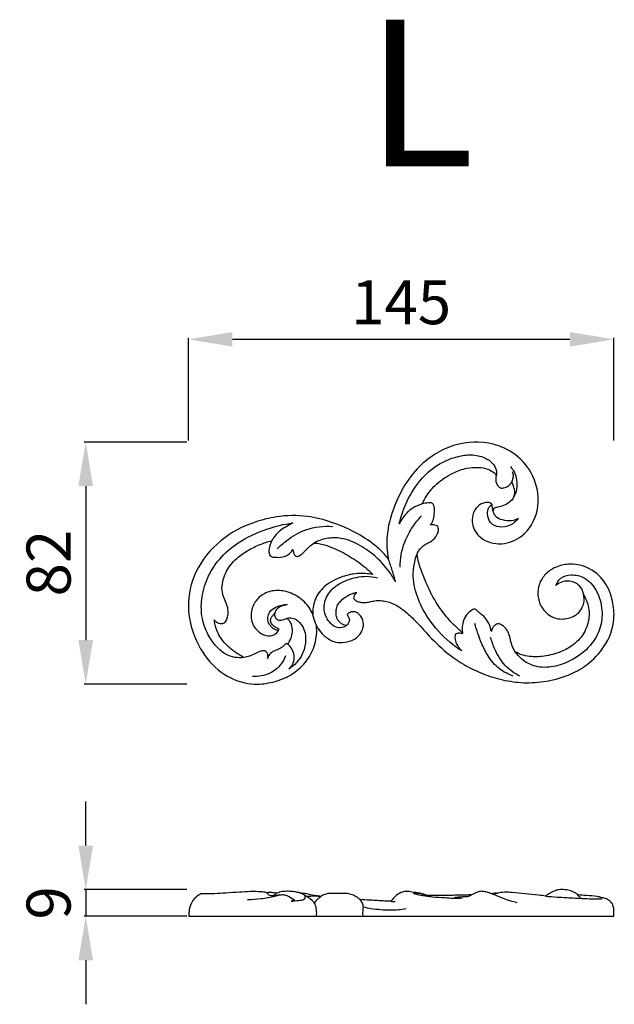
# Model space of a CAD drawing. Units: millimetres. Extents: x 3491 to 6491, y 2097 to 5097.
# Drawn here: x 4714 to 4917, y 3760 to 4096 of the extents above; entities that cross this region are included whole.
import ezdxf

# ---------------------------------------------------------------- set-up
doc = ezdxf.new("R2010")
doc.units = ezdxf.units.MM
doc.layers.add('Default', color=7, linetype='Continuous')
doc.styles.add('Arial', font='arial.ttf')
doc.styles.get("Standard").update_dxf_attribs({"font": 'arial.ttf'})
doc.dimstyles.new('Default', dxfattribs={"dimtxt": 10, "dimasz": 7, "dimexe": 0.5, "dimexo": 0.5, "dimgap": 0.25, "dimtad": 1, "dimtoh": 1, "dimdec": 0, "dimzin": 1, "dimdsep": 46, "dimtxsty": 'Arial', "dimcen": 0.5, "dimazin": 0, "dimtfac": 1, "dimtdec": 4, "dimtix": 1, "dimtmove": 1, "dimatfit": 3, "dimfxl": 1, "dimtolj": 1, "dimtzin": 1, "dimarcsym": 0})

# ---------------------------------------------------------------- blocks, each defined once
blk = doc.blocks.new('*D4')
at = {"color": 0, "lineweight": -2, "transparency": 16777216}
for p, q in [((4771.03, 3951.96), (4736.03, 3951.96)), ((4736.53, 3936.96), (4736.53, 3884.47)), ((4771.03, 3869.47), (4736.03, 3869.47))]:
    blk.add_line(p, q, dxfattribs=at)
at = {"color": 0, "lineweight": 50, "transparency": 16777216}
for points in [[(4734.03, 3936.96), (4739.03, 3936.96), (4736.53, 3951.96)], [(4734.03, 3884.47), (4739.03, 3884.47), (4736.53, 3869.47)]]:
    blk.add_solid(points, dxfattribs=at)
at = {"layer": 'Defpoints', "color": 0, "lineweight": 50, "transparency": 16777216}
for p in [(4771.53, 3951.96), (4736.53, 3869.47), (4771.53, 3869.47)]:
    blk.add_point(p, dxfattribs=at)
at = {"color": 0, "transparency": 16777216, "insert": (4723.87, 3910.71), "char_height": 15, "attachment_point": 5, "rotation": 90, "style": 'Arial'}
blk.add_mtext('\\A1;82', dxfattribs=at)
blk = doc.blocks.new('*D5')
at = {"color": 0, "lineweight": -2, "transparency": 16777216}
for p, q in [((4771.53, 3952.46), (4771.53, 3987.46)), ((4901.53, 3986.96), (4786.53, 3986.96)), ((4916.53, 3952.46), (4916.53, 3987.46))]:
    blk.add_line(p, q, dxfattribs=at)
at = {"color": 0, "lineweight": 50, "transparency": 16777216}
for points in [[(4786.53, 3989.46), (4786.53, 3984.46), (4771.53, 3986.96)], [(4901.53, 3989.46), (4901.53, 3984.46), (4916.53, 3986.96)]]:
    blk.add_solid(points, dxfattribs=at)
at = {"layer": 'Defpoints', "color": 0, "lineweight": 50, "transparency": 16777216}
for p in [(4771.53, 3986.96), (4771.53, 3951.96), (4916.53, 3951.96)]:
    blk.add_point(p, dxfattribs=at)
at = {"color": 0, "transparency": 16777216, "insert": (4844.03, 3999.62), "char_height": 15, "attachment_point": 5, "style": 'Arial'}
blk.add_mtext('\\A1;145', dxfattribs=at)
blk = doc.blocks.new('*D6')
at = {"color": 0, "lineweight": -2, "transparency": 16777216}
for p, q in [((4736.53, 3814.47), (4736.53, 3829.47)), ((4771.03, 3799.47), (4736.03, 3799.47)), ((4736.53, 3799.47), (4736.53, 3790.36)), ((4771.03, 3790.36), (4736.03, 3790.36)), ((4736.53, 3775.36), (4736.53, 3760.36))]:
    blk.add_line(p, q, dxfattribs=at)
at = {"color": 0, "lineweight": 50, "transparency": 16777216}
for points in [[(4734.03, 3814.47), (4739.03, 3814.47), (4736.53, 3799.47)], [(4734.03, 3775.36), (4739.03, 3775.36), (4736.53, 3790.36)]]:
    blk.add_solid(points, dxfattribs=at)
at = {"layer": 'Defpoints', "color": 0, "lineweight": 50, "transparency": 16777216}
for p in [(4771.53, 3799.47), (4736.53, 3790.36), (4771.53, 3790.36)]:
    blk.add_point(p, dxfattribs=at)
at = {"color": 0, "transparency": 16777216, "insert": (4723.87, 3794.91), "char_height": 15, "attachment_point": 5, "rotation": 90, "style": 'Arial'}
blk.add_mtext('\\A1;9', dxfattribs=at)
blk = doc.blocks.new('N-297L_145_82')
at = {"layer": 'Default'}
for points, knots in [([(262.93, 950.66), (262.79, 950.81), (262.26, 951.26), (261.04, 951.5), (259.21, 951), (256.56, 949), (255.53, 944), (259, 938.34), (266.25, 936.51), (274.38, 939.76), (279.67, 948.94), (278.07, 960.1), (271.5, 967.99), (261.92, 972.45), (249.13, 971.93), (235.57, 963.02), (229.28, 950.59), (226.75, 939.77), (227.11, 934.71), (227.63, 932.11)], [0, 0, 0, 0, 0.91194, 3.162284, 5.404852, 9.530474, 17.882032, 26.194841, 37.888421, 49.113882, 64.615765, 82.975738, 97.562159, 110.378588, 130.630752, 153.757212, 181.965446, 192.645583, 204.937465, 204.937465, 204.937465, 204.937465]), ([(231.3, 944.08), (231.84, 946.38), (233.55, 951.43), (237.45, 958.26), (243.52, 964.1), (249.91, 966.96), (255.88, 967.88), (260.08, 966.99), (263.11, 965.03), (264.48, 962.68), (264.47, 961.1), (264.35, 960.42)], [0, 0, 0, 0, 10.911146, 24.511132, 35.968457, 49.278092, 56.157871, 63.595854, 68.580124, 72.419073, 75.623608, 75.623608, 75.623608, 75.623608]), ([(239.1, 950.91), (239.32, 951.33), (240.04, 952.64), (241.47, 955.1), (244.65, 958.42), (249.05, 961.34), (253.95, 963.15), (258.06, 963.47), (261.29, 962.93), (263.26, 961.95), (264.18, 961.04), (264.32, 960.64), (264.35, 960.42)], [0, 0, 0, 0, 2.193806, 6.907855, 13.094598, 23.237088, 31.099523, 36.969479, 42.074158, 46.066712, 46.926005, 47.956993, 47.956993, 47.956993, 47.956993]), ([(269.19, 963.58), (269.74, 962.99), (270.74, 961.58), (271.47, 958.5), (271.45, 955.38), (270.48, 953.45), (270.13, 952.89)], [0, 0, 0, 0, 3.74253, 7.773136, 14.516088, 17.602265, 17.602265, 17.602265, 17.602265]), ([(264.35, 960.42), (264.27, 960.13), (264.16, 959.52), (264.21, 958.33), (264.77, 957.13), (265.49, 956.52), (265.79, 956.32)], [0, 0, 0, 0, 1.358134, 2.85417, 5.472432, 7.157624, 7.157624, 7.157624, 7.157624]), ([(269.62, 958.34), (269.82, 958.72), (270.14, 959.59), (270.26, 960.84), (269.98, 961.6), (269.85, 961.87)], [0, 0, 0, 0, 1.957848, 4.269598, 5.629756, 5.629756, 5.629756, 5.629756]), ([(269.62, 958.34), (269.82, 957.91), (270.2, 956.92), (270.55, 955.64), (270.65, 954.55), (270.46, 953.62), (269.92, 952.3), (268.38, 951.03), (266.5, 950.06), (264.96, 949.79), (263.96, 949.61), (263.61, 949.36), (263.45, 949.2)], [0, 0, 0, 0, 2.219148, 4.864916, 6.15052, 7.224145, 9.224876, 12.598247, 16.16017, 18.916939, 19.791522, 20.828105, 20.828105, 20.828105, 20.828105]), ([(265.79, 956.32), (265.9, 956.3), (266.27, 956.25), (267.23, 956.37), (268.56, 956.96), (269.33, 957.86), (269.62, 958.34)], [0, 0, 0, 0, 0.517186, 1.677885, 4.444865, 7.023935, 7.023935, 7.023935, 7.023935]), ([(239.1, 950.91), (237.97, 950.56), (235.44, 949.4), (232.84, 946.86), (231.64, 944.81), (231.3, 944.08)], [0, 0, 0, 0, 5.454545, 12.691244, 16.390414, 16.390414, 16.390414, 16.390414]), ([(242.88, 950.84), (242.74, 950.95), (242.26, 951.28), (240.9, 951.22), (239.8, 951.13), (239.1, 950.91)], [0, 0, 0, 0, 0.840864, 2.612567, 6.000981, 6.000981, 6.000981, 6.000981]), ([(241.86, 943.72), (242.04, 943.9), (242.63, 944.6), (243.18, 946.33), (243.32, 948.36), (243.31, 950.01), (242.98, 950.68), (242.88, 950.84)], [0, 0, 0, 0, 1.184968, 4.206548, 8.118364, 10.719652, 11.55695, 11.55695, 11.55695, 11.55695]), ([(261.64, 949.13), (261.75, 949.48), (262.09, 950.1), (262.65, 950.52), (262.93, 950.66)], [0, 0, 0, 0, 1.702457, 3.145733, 3.145733, 3.145733, 3.145733]), ([(263.35, 948.47), (263.27, 948.65), (263.02, 949.36), (262.92, 950.12), (262.93, 950.66)], [0, 0, 0, 0, 0.937071, 3.461087, 3.461087, 3.461087, 3.461087]), ([(227.63, 932.11), (227.29, 932.57), (225.89, 934.32), (222.24, 937.57), (216.17, 941.51), (208.41, 944.74), (199.39, 947.16), (190.42, 946.92), (180.25, 944.46), (169.86, 938.99), (161.35, 928.58), (158.36, 915.31), (161.81, 903.21), (168.9, 893.86), (176.68, 889.95), (183.54, 889.28), (188.34, 890.03), (193.38, 891.87), (197.07, 894.39), (200.53, 898.22), (202.98, 903.06), (203.29, 907.32), (203.09, 909.41)], [0, 0, 0, 0, 2.686509, 10.311924, 22.473323, 35.955653, 49.039627, 65.355656, 76.751483, 97.318133, 118.43165, 136.839801, 157.952648, 174.411379, 189.939689, 196.43855, 206.064213, 212.098787, 221.156428, 226.362048, 235.893601, 245.597088, 245.597088, 245.597088, 245.597088]), ([(231.62, 929.35), (231.63, 932.24), (232.45, 937.17), (235.61, 942.85), (237.79, 945.66), (238.87, 946.83)], [0, 0, 0, 0, 13.351458, 22.433712, 29.780822, 29.780822, 29.780822, 29.780822]), ([(271.87, 945.94), (271.35, 945.24), (269.77, 943.69), (266.45, 942.61), (262.83, 943.59), (261.19, 946.43), (261.39, 948.35), (261.64, 949.13)], [0, 0, 0, 0, 4.032907, 10.031639, 15.303983, 20.012742, 23.834464, 23.834464, 23.834464, 23.834464]), ([(263.45, 949.2), (263.42, 949.12), (263.34, 948.88), (263.33, 948.63), (263.35, 948.47)], [0, 0, 0, 0, 0.404226, 1.152627, 1.152627, 1.152627, 1.152627]), ([(271.87, 945.94), (271.17, 945.55), (269.38, 944.88), (266.6, 945.23), (264.04, 946.3), (263.46, 947.85), (263.35, 948.47)], [0, 0, 0, 0, 3.701686, 8.544446, 12.754565, 15.65179, 15.65179, 15.65179, 15.65179]), ([(178.38, 898.58), (177.35, 898.42), (175.18, 898.41), (171.87, 899.59), (168.73, 902.29), (165.71, 906.66), (163.67, 912.53), (163.88, 919.55), (165.88, 926.24), (170.13, 932.65), (176.82, 938.39), (185.51, 942.42), (192, 943.99), (194.99, 944.41)], [0, 0, 0, 0, 4.85062, 9.795946, 15.938035, 23.65385, 34.188669, 43.99393, 55.650903, 66.023052, 79.117609, 95.875842, 109.81734, 109.81734, 109.81734, 109.81734]), ([(194.99, 944.41), (194.22, 944.01), (192.67, 943.09), (190.3, 941.62), (188.78, 939.83), (188.05, 938.69), (187.85, 938.34)], [0, 0, 0, 0, 3.989115, 8.362672, 12.80889, 14.654559, 14.654559, 14.654559, 14.654559]), ([(189.65, 935.59), (190.69, 936.61), (193.7, 939.16), (199.82, 942.87), (205.6, 943.45), (208.7, 943.21)], [0, 0, 0, 0, 6.735491, 18.190299, 32.543958, 32.543958, 32.543958, 32.543958]), ([(237.36, 933.86), (237.57, 934.31), (238.15, 935.3), (239.32, 936.55), (240.81, 937.47), (242.66, 938.29), (243.93, 939.84), (244.77, 941.6), (244.65, 942.65), (244.49, 943.16)], [0, 0, 0, 0, 2.282111, 5.283192, 7.827372, 10.280223, 14.603087, 16.696463, 19.166207, 19.166207, 19.166207, 19.166207]), ([(244.49, 943.16), (244.3, 943.31), (243.84, 943.6), (242.92, 943.79), (242.24, 943.78), (241.86, 943.72)], [0, 0, 0, 0, 1.120711, 2.476501, 4.259072, 4.259072, 4.259072, 4.259072]), ([(168.26, 911.42), (168.32, 911.29), (168.52, 910.94), (169.32, 910.38), (170.45, 910.03), (171.92, 910.29), (172.93, 912.21), (173.18, 914.59), (172.36, 917.2), (171.24, 919.4), (170.7, 922.2), (171.25, 924.99), (172.2, 927.7), (173.78, 930.18), (176.25, 932.72), (179.63, 935.07), (183.64, 937.09), (186.47, 938), (187.85, 938.34)], [0, 0, 0, 0, 0.649556, 1.804625, 4.426314, 5.956959, 8.262122, 13.58587, 16.794664, 20.751093, 25.018575, 29.639971, 33.738758, 38.231308, 43.087727, 50.044355, 57.179288, 63.750528, 63.750528, 63.750528, 63.750528]), ([(187.85, 938.34), (187.67, 937.98), (187.24, 936.94), (186.85, 935.45), (186.91, 934.04), (187.18, 933.43), (187.32, 933.2)], [0, 0, 0, 0, 1.830049, 5.236153, 7.013624, 8.259308, 8.259308, 8.259308, 8.259308]), ([(196.39, 932.99), (196.54, 932.99), (196.94, 933.04), (197.84, 933.55), (199.09, 934.62), (200.44, 936.23), (201.61, 937.11), (202.18, 937.51)], [0, 0, 0, 0, 0.690999, 1.807947, 4.704878, 8.292483, 11.465085, 11.465085, 11.465085, 11.465085]), ([(230.09, 924.32), (229.39, 925.57), (227.32, 928.77), (223.12, 933.37), (217.52, 937.17), (211.86, 939.44), (206.57, 939.38), (203.53, 938.25), (202.18, 937.51)], [0, 0, 0, 0, 6.624432, 17.596826, 28.512478, 37.707765, 45.3044, 52.424432, 52.424432, 52.424432, 52.424432]), ([(202.18, 937.51), (202.91, 937.51), (204.31, 937.4), (206.82, 936.67), (210.56, 935.23), (215.34, 932.55), (219.53, 929.53), (221.69, 927.44), (222.31, 926.79)], [0, 0, 0, 0, 3.388116, 6.420538, 12.040749, 21.890731, 31.677231, 35.803873, 35.803873, 35.803873, 35.803873]), ([(187.32, 933.2), (187.46, 933.09), (187.95, 932.79), (189.41, 932.68), (191.28, 932.62), (193.52, 933.45), (194.59, 934.58), (195.04, 935.33)], [0, 0, 0, 0, 0.800926, 2.615804, 6.614675, 9.390592, 13.43834, 13.43834, 13.43834, 13.43834]), ([(195.04, 935.33), (195.08, 935.04), (195.21, 934.44), (195.47, 933.62), (195.94, 933.1), (196.28, 933.01), (196.39, 932.99)], [0, 0, 0, 0, 1.334341, 2.857127, 3.897036, 4.426151, 4.426151, 4.426151, 4.426151]), ([(252.59, 900.77), (251.54, 901.45), (247.65, 904.27), (242.36, 909.62), (237.91, 917.32), (235.93, 923.9), (236.13, 929.56), (236.84, 932.44), (237.36, 933.86)], [0, 0, 0, 0, 5.76188, 22.178211, 34.263471, 46.67967, 53.275216, 60.265445, 60.265445, 60.265445, 60.265445]), ([(252.86, 907.08), (252.4, 907.43), (250.58, 908.89), (247.44, 912.23), (243.5, 917.51), (240.53, 923.69), (238.56, 928.73), (237.61, 931.97), (237.42, 933.32), (237.36, 933.86)], [0, 0, 0, 0, 2.70074, 10.760951, 21.096291, 33.053292, 42.325471, 46.106267, 48.611984, 48.611984, 48.611984, 48.611984]), ([(215.75, 918.78), (215.8, 918.68), (216, 918.31), (216.65, 917.82), (217.64, 917.45), (218.78, 917.28), (220.14, 917.31), (221.67, 917.61), (223.47, 918.01), (225.43, 917.96), (227.5, 917.6), (230.16, 916.55), (233.29, 914.39), (237.28, 910.67), (241.9, 905.29), (247.51, 899.92), (253.78, 895.73), (259.9, 892.79), (266.55, 890.75), (273.86, 889.68), (281.83, 890.29), (289.28, 892.37), (296.07, 896.34), (301.93, 902.36), (304.92, 910.38), (304.17, 918.14), (301.7, 924.83), (295.92, 929.59), (289.58, 930.73), (284.63, 929.56), (281.02, 927.2), (278.82, 923.73), (278.29, 919.6), (279.63, 915.19), (283.38, 911.8), (288.42, 911.4), (292.73, 913.39), (294.46, 917), (294.31, 919.16), (294.16, 919.88)], [0, 0, 0, 0, 0.488115, 1.924, 3.618353, 5.357816, 7.213035, 9.861986, 12.572902, 15.718708, 18.807403, 22.2618, 28.856909, 36.260062, 47.428732, 61.641812, 71.948643, 82.196957, 92.905242, 103.968851, 116.170687, 129.589956, 139.34745, 152.200032, 167.810099, 176.932549, 187.890106, 199.945618, 209.639166, 216.616029, 222.984998, 229.113751, 234.985477, 241.674767, 249.752475, 256.640038, 263.929132, 270.338168, 273.730232, 273.730232, 273.730232, 273.730232]), ([(230.09, 924.32), (229.72, 925.62), (228.93, 928.23), (228.08, 930.81), (227.63, 932.11)], [0, 0, 0, 0, 6.269691, 12.583921, 12.583921, 12.583921, 12.583921]), ([(222.31, 926.79), (220.58, 927.14), (217.07, 927.4), (211.33, 926.12), (205.82, 923.43), (202.24, 918.43), (201.77, 914.86), (201.84, 913.23)], [0, 0, 0, 0, 8.196416, 15.938197, 27.08073, 35.698268, 43.195547, 43.195547, 43.195547, 43.195547]), ([(213.37, 909.46), (212.9, 909.13), (211.66, 908.54), (209.31, 908.79), (206.72, 911.16), (205.11, 915.43), (206.84, 920.52), (211.02, 924.17), (215.75, 925.78), (220.23, 926.39), (222.66, 926.03), (223.89, 925.7)], [0, 0, 0, 0, 2.652403, 6.11733, 10.212392, 18.231116, 25.733394, 33.50803, 43.100581, 48.402244, 54.291501, 54.291501, 54.291501, 54.291501]), ([(284.71, 923.11), (285.04, 924.03), (286.28, 926.07), (290.18, 927.03), (294.99, 925.96), (299, 921.22), (300.76, 914.97), (300.1, 908.24), (296.4, 901.92), (290.55, 897.55), (283.95, 895.15), (278.15, 895.03), (273.59, 897.23), (271.6, 899.36), (270.84, 900.49)], [0, 0, 0, 0, 4.553612, 10.206934, 17.277461, 26.362423, 37.222484, 46.660569, 56.842754, 70.133527, 79.523119, 89.077553, 95.998565, 102.283087, 102.283087, 102.283087, 102.283087]), ([(294.16, 919.88), (294.03, 920.82), (293.25, 923.04), (290.2, 924.66), (287.02, 924.65), (285.36, 923.68), (284.71, 923.11)], [0, 0, 0, 0, 4.431692, 10.176031, 14.638906, 18.672826, 18.672826, 18.672826, 18.672826]), ([(201.84, 913.23), (201.52, 914.01), (200.32, 916.3), (197.02, 919.52), (192.06, 921.56), (186.91, 921.35), (183, 919.01), (180.84, 915.21), (180.52, 910.98), (182.73, 907.58), (185.58, 905.77), (188.35, 905.92), (189.77, 907.07), (190.24, 907.89), (190.28, 908.21)], [0, 0, 0, 0, 3.889257, 11.870138, 20.745836, 27.966434, 34.958655, 40.70998, 47.713417, 53.255515, 58.67739, 62.603404, 65.179014, 66.736119, 66.736119, 66.736119, 66.736119]), ([(213.37, 909.46), (213.05, 909.49), (212.35, 909.65), (211.16, 910.33), (210.05, 911.61), (209.71, 913.44), (209.79, 915.18), (210.41, 916.81), (211.67, 918.18), (212.67, 919), (213.29, 919.39)], [0, 0, 0, 0, 1.487884, 3.247603, 6.265057, 8.955974, 11.655493, 14.246497, 16.816609, 20.193385, 20.193385, 20.193385, 20.193385]), ([(213.29, 919.39), (213.51, 919.53), (214.23, 919.94), (215.39, 920.41), (216.33, 920.67), (216.73, 920.76)], [0, 0, 0, 0, 1.192094, 3.848057, 5.727216, 5.727216, 5.727216, 5.727216]), ([(216.73, 920.76), (216.57, 920.56), (216.3, 920.2), (215.88, 919.58), (215.77, 919.07), (215.75, 918.78)], [0, 0, 0, 0, 1.176012, 2.091275, 3.467209, 3.467209, 3.467209, 3.467209]), ([(294.16, 919.88), (294.54, 919.25), (295.64, 917.09), (296.39, 912.7), (294.87, 907.11), (291.08, 902.9), (286.14, 900.19), (281.04, 898.86), (276.42, 898.67), (273.09, 899.35), (271.52, 900.09), (270.84, 900.49)], [0, 0, 0, 0, 3.378309, 11.16717, 19.971028, 29.21123, 36.500816, 45.767429, 53.36436, 57.67268, 61.318599, 61.318599, 61.318599, 61.318599]), ([(190.24, 908.01), (190.1, 907.93), (189.73, 907.78), (188.93, 908.02), (188.03, 908.59), (187.05, 909.68), (186.41, 911.23), (186.54, 913.07), (187.6, 914.8), (189.84, 916.2), (191.87, 916.62), (193.1, 916.6)], [0, 0, 0, 0, 0.723052, 1.762025, 3.677074, 5.663614, 8.408821, 11.212126, 13.839604, 17.482047, 23.128445, 23.128445, 23.128445, 23.128445]), ([(193.1, 916.6), (192.61, 916.51), (191.43, 916.14), (189.65, 915.43), (189.01, 914.17), (188.84, 913.62)], [0, 0, 0, 0, 2.261644, 5.760678, 8.408567, 8.408567, 8.408567, 8.408567]), ([(190.28, 908.21), (190.2, 908.29), (189.88, 908.61), (189.06, 908.88), (188.1, 909.56), (187.38, 910.61), (187.51, 911.86), (188.1, 912.81), (188.57, 913.37), (188.84, 913.62)], [0, 0, 0, 0, 0.49627, 2.080041, 3.888843, 5.902513, 7.605562, 9.333375, 11.009228, 11.009228, 11.009228, 11.009228]), ([(188.84, 913.62), (188.77, 913.2), (188.83, 912.36), (189.64, 911.44), (190.9, 911.07), (192.02, 911.55), (192.74, 911.81), (193.01, 911.93)], [0, 0, 0, 0, 1.970872, 3.600119, 5.43011, 7.618081, 9.004552, 9.004552, 9.004552, 9.004552]), ([(203.09, 909.41), (202.88, 909.93), (202.4, 911.18), (202.03, 912.47), (201.84, 913.23)], [0, 0, 0, 0, 2.583616, 6.202384, 6.202384, 6.202384, 6.202384]), ([(203.09, 909.41), (203.27, 909.06), (203.97, 907.86), (205.71, 905.76), (208.58, 903.82), (212.03, 903.48), (215.47, 904.26), (218.15, 906.25), (219.26, 909.18), (218.96, 911.53), (217.96, 913.07), (216.86, 913.9), (215.8, 914.22), (214.85, 914.11), (214.1, 913.75), (213.73, 913.37), (213.6, 913.2)], [0, 0, 0, 0, 1.822572, 6.431916, 12.53935, 17.184268, 22.012618, 27.971043, 32.211343, 35.855019, 38.492318, 40.475635, 42.135316, 43.453557, 44.848493, 45.852877, 45.852877, 45.852877, 45.852877]), ([(213.6, 913.2), (213.61, 913.14), (213.66, 912.92), (213.88, 912.55), (214.26, 911.95), (214.38, 911.01), (213.97, 910.12), (213.58, 909.65), (213.37, 909.46)], [0, 0, 0, 0, 0.291151, 1.009346, 1.987485, 3.588199, 5.096511, 6.4045, 6.4045, 6.4045, 6.4045]), ([(257.03, 915.06), (256.83, 915.02), (256.12, 914.82), (254.82, 913.85), (252.95, 911.41), (252.63, 908.71), (252.86, 907.08)], [0, 0, 0, 0, 0.962541, 3.36256, 7.32721, 14.94975, 14.94975, 14.94975, 14.94975]), ([(262.69, 907.37), (262.61, 907.75), (262.33, 908.9), (261.61, 910.75), (260.33, 912.48), (258.95, 913.52), (258.03, 914.26), (257.5, 914.85), (257.15, 915.02), (257.03, 915.06)], [0, 0, 0, 0, 1.783113, 5.47349, 9.124356, 11.54324, 13.426636, 14.592273, 15.174849, 15.174849, 15.174849, 15.174849]), ([(178.38, 898.58), (177.73, 898.9), (176.2, 899.73), (173.41, 901.79), (170.31, 904.93), (168.66, 908.63), (168.32, 910.83), (168.26, 911.42)], [0, 0, 0, 0, 3.354045, 8.01817, 16.006923, 23.510685, 26.243709, 26.243709, 26.243709, 26.243709]), ([(193.01, 911.93), (193.44, 912.05), (194.54, 912.18), (196.54, 911.41), (199.02, 908.86), (199.71, 904.31), (198.36, 898.81), (195.6, 895.85), (193.71, 894.59)], [0, 0, 0, 0, 2.04604, 4.977156, 9.570096, 17.865832, 24.843705, 35.372927, 35.372927, 35.372927, 35.372927]), ([(193.01, 911.93), (193.17, 911.8), (193.93, 911.12), (194.79, 909.33), (194.91, 906.73), (194.16, 904.65), (193.54, 903.51), (193.3, 903.13)], [0, 0, 0, 0, 0.953283, 4.705505, 8.765941, 12.659528, 14.762639, 14.762639, 14.762639, 14.762639]), ([(270.16, 892.24), (268.47, 892.8), (265.05, 894.53), (261.55, 898.74), (258.97, 904.09), (257.66, 907.86), (257.1, 910.16)], [0, 0, 0, 0, 8.237276, 17.264873, 24.713907, 35.643059, 35.643059, 35.643059, 35.643059]), ([(264.79, 910.05), (264.58, 909.99), (263.99, 909.76), (263.17, 908.84), (262.79, 907.93), (262.69, 907.37)], [0, 0, 0, 0, 1.033858, 2.870893, 5.489881, 5.489881, 5.489881, 5.489881]), ([(270.84, 900.49), (270.38, 901.23), (269.43, 902.97), (269.09, 905.68), (268.07, 908.03), (266.83, 909.3), (265.7, 909.95), (265.1, 910.04), (264.79, 910.05)], [0, 0, 0, 0, 4.039268, 9.017967, 12.453111, 15.719041, 17.02517, 18.441558, 18.441558, 18.441558, 18.441558]), ([(252.59, 900.77), (251.86, 901.51), (250.95, 902.93), (250.25, 905.02), (250.45, 906.15), (250.61, 906.62)], [0, 0, 0, 0, 4.796002, 7.641694, 9.934937, 9.934937, 9.934937, 9.934937]), ([(250.61, 906.62), (250.92, 906.78), (251.72, 907.04), (252.56, 906.86), (252.99, 906.67)], [0, 0, 0, 0, 1.611589, 3.763947, 3.763947, 3.763947, 3.763947]), ([(252.99, 906.67), (252.96, 906.77), (252.92, 906.91), (252.87, 907.05), (252.86, 907.08)], [0, 0, 0, 0, 0.5010031, 0.6545852, 0.6545852, 0.6545852, 0.6545852]), ([(192.86, 903.25), (192.72, 903.19), (192.3, 902.98), (191.57, 902.15), (190.22, 901.33), (188.71, 900.82), (187.39, 900.03), (186.81, 899.28), (186.55, 898.78)], [0, 0, 0, 0, 0.668197, 2.150392, 5.044028, 7.843651, 9.521722, 12.095965, 12.095965, 12.095965, 12.095965]), ([(193.3, 903.13), (193.24, 903.16), (193.1, 903.22), (192.94, 903.25), (192.86, 903.25)], [0, 0, 0, 0, 0.3049119, 0.7155001, 0.7155001, 0.7155001, 0.7155001]), ([(193.71, 894.59), (194.41, 895.27), (195.54, 896.96), (195.59, 899.78), (194.6, 901.85), (193.71, 902.78), (193.3, 903.13)], [0, 0, 0, 0, 4.50094, 8.972427, 12.359659, 14.853225, 14.853225, 14.853225, 14.853225]), ([(272.37, 892.22), (270.54, 893.14), (266.96, 895.66), (264.07, 900.63), (262.82, 903.99), (262.45, 905.33)], [0, 0, 0, 0, 9.472546, 19.626626, 26.047338, 26.047338, 26.047338, 26.047338]), ([(186.55, 898.78), (186.57, 898.99), (186.55, 899.54), (186.23, 900.33), (185.44, 900.89), (184.29, 900.85), (182.84, 900.23), (181.21, 899.34), (179.64, 898.76), (178.71, 898.61), (178.38, 898.58)], [0, 0, 0, 0, 0.961184, 2.548121, 3.715851, 5.199329, 7.614707, 10.966488, 13.790392, 15.303248, 15.303248, 15.303248, 15.303248]), ([(192.49, 899.06), (192.11, 898.01), (190.81, 895.6), (187.02, 892.53), (183.28, 891.98), (181.29, 892.13)], [0, 0, 0, 0, 5.151579, 12.457501, 21.694153, 21.694153, 21.694153, 21.694153]), ([(186.55, 898.78), (186.54, 898.65), (186.5, 898.4), (186.41, 898.16), (186.36, 898.05)], [0, 0, 0, 0, 0.597749, 1.165043, 1.165043, 1.165043, 1.165043])]:
    blk.add_open_spline(points, degree=3, knots=knots, dxfattribs=at)

msp = doc.modelspace()

# ---------------------------------------------------------------- linework, layer by layer
at = {"layer": 'Default'}
msp.add_line((4771.62, 3790.36), (4916.53, 3790.36), dxfattribs=at)
for points, knots in [([(4798.27, 3798.3), (4798.19, 3798.34), (4797.81, 3798.49), (4796.83, 3798.67), (4795, 3798.77), (4792.29, 3798.78), (4788.62, 3798.48), (4784.58, 3798.33), (4780.73, 3797.98), (4777.89, 3798.02), (4776.35, 3797.98), (4775.81, 3797.97)], [0, 0, 0, 0, 0.43894, 1.85115, 4.598542, 8.908889, 14.335353, 21.63026, 27.580662, 32.224713, 34.716387, 34.716387, 34.716387, 34.716387]), ([(4801.63, 3798.21), (4801.39, 3798.25), (4800.74, 3798.35), (4799.87, 3798.42), (4799.04, 3798.51), (4798.57, 3798.4), (4798.33, 3798.33), (4798.27, 3798.3)], [0, 0, 0, 0, 1.132211, 3.013644, 4.073523, 4.937607, 5.224914, 5.224914, 5.224914, 5.224914]), ([(4798.64, 3798.07), (4798.6, 3798.11), (4798.49, 3798.2), (4798.36, 3798.27), (4798.27, 3798.3)], [0, 0, 0, 0, 0.271956, 0.6824426, 0.6824426, 0.6824426, 0.6824426]), ([(4800.93, 3797.77), (4801.04, 3797.87), (4801.26, 3798.04), (4801.51, 3798.16), (4801.63, 3798.21)], [0, 0, 0, 0, 0.70205, 1.285914, 1.285914, 1.285914, 1.285914]), ([(4816.65, 3797.13), (4816.15, 3797.2), (4814.7, 3797.4), (4812.52, 3797.79), (4810.5, 3798.22), (4808.95, 3798.42), (4807.46, 3798.8), (4805.59, 3798.87), (4803.52, 3798.86), (4802.23, 3798.46), (4801.63, 3798.21)], [0, 0, 0, 0, 2.32527, 6.757985, 10.247995, 11.844996, 13.977746, 17.333449, 20.486109, 23.482172, 23.482172, 23.482172, 23.482172]), ([(4806.5, 3795.51), (4807.37, 3795.53), (4808.82, 3795.83), (4810.65, 3795.78), (4811.59, 3796.8), (4811.03, 3797.64), (4810.06, 3798.12), (4809.3, 3798.4), (4808.76, 3798.49)], [0, 0, 0, 0, 4.058001, 6.887577, 8.078307, 9.516523, 10.625829, 13.161419, 13.161419, 13.161419, 13.161419]), ([(4848.15, 3798.47), (4847.83, 3798.57), (4847.03, 3798.77), (4845.79, 3798.91), (4844.13, 3798.59), (4842.28, 3797.46), (4841.04, 3796.22), (4840.48, 3795.45)], [0, 0, 0, 0, 1.557356, 3.805492, 5.695894, 9.242871, 13.668606, 13.668606, 13.668606, 13.668606]), ([(4852.91, 3797.49), (4852.52, 3797.64), (4851.52, 3797.97), (4849.93, 3798.34), (4848.72, 3798.45), (4848.15, 3798.47)], [0, 0, 0, 0, 1.916047, 4.885688, 7.520282, 7.520282, 7.520282, 7.520282]), ([(4852.6, 3797.29), (4852.23, 3797.49), (4851.43, 3797.84), (4850.18, 3798.09), (4849.2, 3798.27), (4848.55, 3798.28), (4848.33, 3798.28), (4848.18, 3798.2), (4848.44, 3798.08), (4848.89, 3797.96), (4850.56, 3797.54), (4852.51, 3797.32), (4855.54, 3796.89), (4858.42, 3796.76), (4861.81, 3796.48), (4863.78, 3796.53), (4864.89, 3796.59)], [0, 0, 0, 0, 1.955411, 3.99087, 5.882426, 6.563571, 6.92003, 6.993871, 7.186434, 7.733497, 9.771441, 14.416786, 17.226928, 23.791464, 27.781328, 32.91454, 32.91454, 32.91454, 32.91454]), ([(4874.9, 3798.04), (4874.73, 3798.1), (4874.21, 3798.28), (4873.17, 3798.61), (4871.85, 3798.9), (4870.35, 3798.83), (4869.16, 3798.17), (4868.35, 3797.8), (4867.98, 3797.61)], [0, 0, 0, 0, 0.861068, 2.555076, 5.001478, 7.125415, 9.290778, 11.221564, 11.221564, 11.221564, 11.221564]), ([(4876.7, 3798.17), (4876.64, 3798.19), (4876.44, 3798.23), (4876.03, 3798.21), (4875.5, 3798.1), (4875.1, 3798.06), (4874.9, 3798.04)], [0, 0, 0, 0, 0.293993, 0.943849, 1.899952, 2.795574, 2.795574, 2.795574, 2.795574]), ([(4893.3, 3797.25), (4892.49, 3797.34), (4890.17, 3797.59), (4886.37, 3797.97), (4882.5, 3798.33), (4879.27, 3798.68), (4877.53, 3798.38), (4876.7, 3798.17)], [0, 0, 0, 0, 3.755461, 10.765436, 17.654572, 21.761642, 25.71079, 25.71079, 25.71079, 25.71079]), ([(4905.21, 3796.52), (4904.99, 3796.8), (4904.56, 3797.29), (4903.69, 3798.17), (4902.28, 3798.91), (4900.37, 3799.37), (4898.4, 3799.57), (4896.49, 3799.12), (4894.81, 3798.32), (4893.76, 3797.62), (4893.3, 3797.25)], [0, 0, 0, 0, 1.659124, 2.985556, 5.710086, 8.864963, 12.022335, 14.770689, 17.840359, 20.575867, 20.575867, 20.575867, 20.575867]), ([(4775.81, 3797.97), (4775.21, 3797.7), (4773.76, 3796.79), (4772.17, 3794.64), (4771.76, 3792.24), (4771.63, 3790.88), (4771.62, 3790.36)], [0, 0, 0, 0, 3.032966, 7.846617, 11.766016, 14.169581, 14.169581, 14.169581, 14.169581]), ([(4791.64, 3796.03), (4793.19, 3796.06), (4796.35, 3796.3), (4799.87, 3796.97), (4802.15, 3797.52), (4803.23, 3797.76), (4804.32, 3797.74), (4805.81, 3797.08), (4806.92, 3796.5), (4807.64, 3795.98)], [0, 0, 0, 0, 7.186414, 14.611931, 16.526327, 18.005887, 19.753768, 21.411652, 25.506238, 25.506238, 25.506238, 25.506238]), ([(4802.6, 3797.62), (4802.03, 3797.46), (4801.06, 3797.32), (4799.82, 3797.34), (4798.91, 3797.5), (4798.69, 3797.93), (4798.64, 3798.07)], [0, 0, 0, 0, 2.736908, 4.408911, 5.905049, 6.547788, 6.547788, 6.547788, 6.547788]), ([(4800.89, 3797.35), (4800.86, 3797.44), (4800.86, 3797.59), (4800.91, 3797.73), (4800.93, 3797.77)], [0, 0, 0, 0, 0.4589309, 0.6580256, 0.6580256, 0.6580256, 0.6580256]), ([(4807.64, 3795.98), (4807.56, 3795.92), (4807.21, 3795.69), (4806.8, 3795.55), (4806.5, 3795.51)], [0, 0, 0, 0, 0.480991, 1.915326, 1.915326, 1.915326, 1.915326]), ([(4815.15, 3790.36), (4815.26, 3791.08), (4815.26, 3792.49), (4814.76, 3795.02), (4812.83, 3796.52), (4811.47, 3797.33), (4811, 3797.56)], [0, 0, 0, 0, 3.394886, 6.506481, 11.511056, 13.910552, 13.910552, 13.910552, 13.910552]), ([(4811.82, 3797.11), (4812.41, 3797.2), (4813.92, 3797.35), (4815.44, 3797.28), (4816.36, 3797.17)], [0, 0, 0, 0, 2.736573, 7.00778, 7.00778, 7.00778, 7.00778]), ([(4814.53, 3794.77), (4814.73, 3795.18), (4815.32, 3796.08), (4816.14, 3796.8), (4816.65, 3797.13)], [0, 0, 0, 0, 2.114541, 4.92343, 4.92343, 4.92343, 4.92343]), ([(4830.03, 3796.02), (4829.78, 3796.27), (4828.68, 3797.2), (4826.49, 3798.07), (4823.61, 3798.21), (4821.36, 3798.11), (4819.43, 3798.18), (4817.97, 3797.87), (4817.06, 3797.41), (4816.65, 3797.13)], [0, 0, 0, 0, 1.660563, 6.637923, 10.507391, 14.903516, 17.088791, 19.403177, 21.721865, 21.721865, 21.721865, 21.721865]), ([(4840.48, 3795.45), (4839.81, 3795.48), (4837.44, 3795.6), (4833.95, 3795.79), (4831.14, 3795.95), (4830.03, 3796.02)], [0, 0, 0, 0, 3.075898, 11.005113, 16.116578, 16.116578, 16.116578, 16.116578]), ([(4831.07, 3790.36), (4831.02, 3790.92), (4830.95, 3791.96), (4831.25, 3793.44), (4830.91, 3794.85), (4830.37, 3795.66), (4830.03, 3796.02)], [0, 0, 0, 0, 2.641536, 4.75061, 6.887662, 9.155747, 9.155747, 9.155747, 9.155747]), ([(4842.02, 3795.27), (4841.78, 3795.22), (4841.24, 3795.2), (4840.73, 3795.34), (4840.48, 3795.45)], [0, 0, 0, 0, 1.164015, 2.423207, 2.423207, 2.423207, 2.423207]), ([(4867.98, 3797.61), (4867.46, 3797.61), (4866.19, 3797.6), (4864.3, 3797.55), (4862.13, 3797.5), (4859.9, 3797.44), (4857.62, 3797.42), (4855.29, 3797.45), (4853.76, 3797.47), (4852.91, 3797.49)], [0, 0, 0, 0, 2.384165, 5.875598, 8.765905, 12.421552, 16.178684, 19.280064, 23.228955, 23.228955, 23.228955, 23.228955]), ([(4862.5, 3796.52), (4862.49, 3796.55), (4862.44, 3796.65), (4862.53, 3796.86), (4863.28, 3796.92), (4864.59, 3797.03), (4865.9, 3797.1), (4866.65, 3797.13)], [0, 0, 0, 0, 0.14707, 0.473211, 0.842459, 3.359861, 6.829489, 6.829489, 6.829489, 6.829489]), ([(4866.65, 3797.13), (4866.94, 3797.21), (4867.39, 3797.36), (4867.82, 3797.54), (4867.98, 3797.61)], [0, 0, 0, 0, 1.368504, 2.176522, 2.176522, 2.176522, 2.176522]), ([(4883.58, 3794.99), (4882, 3795.34), (4879.45, 3796.05), (4876.66, 3797.32), (4875.31, 3797.87), (4874.9, 3798.04)], [0, 0, 0, 0, 7.475355, 12.157034, 14.193882, 14.193882, 14.193882, 14.193882]), ([(4876.7, 3798.17), (4876.5, 3798.11), (4876.07, 3797.99), (4875.64, 3797.88), (4875.42, 3797.83)], [0, 0, 0, 0, 0.993358, 2.051643, 2.051643, 2.051643, 2.051643]), ([(4893.3, 3797.25), (4894.59, 3797.11), (4896.97, 3796.9), (4901.34, 3796.68), (4905.63, 3796.48), (4909.32, 3796.25), (4911.18, 3796.27), (4911.95, 3796.29), (4912.26, 3796.35), (4912.44, 3796.43), (4912.51, 3796.56), (4912.3, 3796.68), (4911.86, 3796.83), (4911.41, 3796.96), (4911.06, 3797.02)], [0, 0, 0, 0, 5.989678, 11.047677, 20.2462, 25.859417, 28.119911, 28.823298, 29.420162, 29.555092, 29.734211, 29.984407, 30.458654, 32.062569, 32.062569, 32.062569, 32.062569]), ([(4916.53, 3790.36), (4916.55, 3790.84), (4916.54, 3791.62), (4916.5, 3792.9), (4916.31, 3794.32), (4915.21, 3795.72), (4913.25, 3796.58), (4910.57, 3797.17), (4907.43, 3797.41), (4905.21, 3797.59), (4904.23, 3797.65)], [0, 0, 0, 0, 2.22523, 3.636892, 5.905113, 8.722956, 11.379285, 15.651663, 21.371548, 25.928219, 25.928219, 25.928219, 25.928219]), ([(4831.14, 3793.55), (4832, 3793.36), (4835.05, 3792.79), (4839.95, 3792.32), (4843.96, 3792.7), (4845.72, 3793)], [0, 0, 0, 0, 4.055247, 14.346108, 22.608273, 22.608273, 22.608273, 22.608273])]:
    msp.add_open_spline(points, degree=3, knots=knots, dxfattribs=at)

# ---------------------------------------------------------------- block references
msp.add_blockref('N-297L_145_82', (4612.08, 2979.99))

# ---------------------------------------------------------------- texts
at = {"layer": 'Default', "insert": (4831.92, 4045.89), "char_height": 50, "width": 81.6265, "attachment_point": 7, "line_spacing_factor": 0.963855}
msp.add_mtext('\\fArial;L', dxfattribs=at)

# ---------------------------------------------------------------- dimensions: what is measured, and where the dimension line sits
dim = msp.add_linear_dim(base=(4771.53, 3986.96), p1=(4916.53, 3951.96), p2=(4771.53, 3951.96), dimstyle='Default', override={"dimtxt": 15, "dimasz": 15, "dimgap": 5, "dimtmove": 2})
dim.commit()
dim.dimension.update_dxf_attribs({"geometry": '*D5', "text_midpoint": (4844.03, 3999.62)})
for base, p1, p2, picture, middle in [((4736.53, 3869.47), (4771.53, 3951.96), (4771.53, 3869.47), '*D4', (4723.87, 3910.71)), ((4736.53, 3790.36), (4771.53, 3799.47), (4771.53, 3790.36), '*D6', (4723.87, 3794.91))]:
    dim = msp.add_linear_dim(base=base, p1=p1, p2=p2, angle=270, dimstyle='Default', override={"dimtxt": 15, "dimasz": 15, "dimgap": 5, "dimtmove": 2})
    dim.commit()
    dim.dimension.update_dxf_attribs({"geometry": picture, "text_midpoint": middle})

doc.saveas('drawing.dxf')
